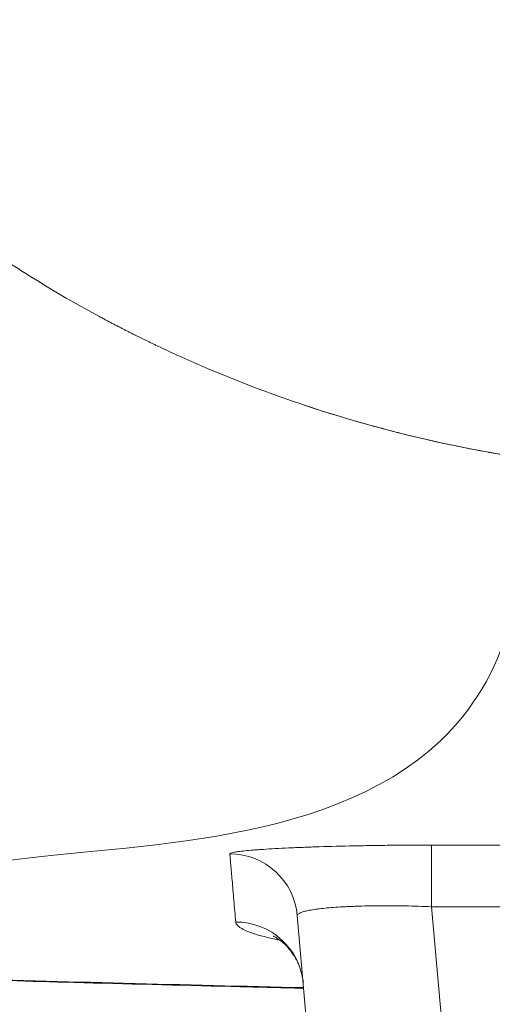
# Model space of a CAD drawing. Units: millimetres. Extents: x 90816 to 109667, y 8525 to 11485.
# Drawn here: x 96470 to 96540, y 8662 to 8807 of the extents above; entities that cross this region are included whole.
import ezdxf

# ---------------------------------------------------------------- set-up
doc = ezdxf.new("R2010")
doc.units = ezdxf.units.MM
doc.styles.get("Standard").update_dxf_attribs({"font": 'arial.ttf'})
doc.dimstyles.new('ISO-25', dxfattribs={"dimtxt": 2.5, "dimasz": 2.5, "dimexe": 1.25, "dimexo": 0.625, "dimtad": 1, "dimtxsty": 'Standard', "dimcen": 2.5, "dimadec": 0, "dimazin": 0, "dimtfac": 1, "dimtmove": 0, "dimatfit": 3, "dimfxl": 1, "dimarcsym": 0})

# ---------------------------------------------------------------- blocks, each defined once
blk = doc.blocks.new('*D9')
at = {"color": 0, "lineweight": -2, "transparency": 16777216}
for p, q in [((91311.86, 11050.82), (91311.86, 11172.07)), ((98882.3, 11050.82), (98882.3, 11172.07)), ((91431.86, 11170.82), (98762.3, 11170.82))]:
    blk.add_line(p, q, dxfattribs=at)
at = {"color": 0, "transparency": 16777216}
for points in [[(91431.86, 11190.82), (91431.86, 11150.82), (91311.86, 11170.82)], [(98762.3, 11190.82), (98762.3, 11150.82), (98882.3, 11170.82)]]:
    blk.add_solid(points, dxfattribs=at)
at = {"layer": 'Defpoints', "color": 0, "transparency": 16777216}
for p in [(98882.3, 11170.82), (98882.3, 9741.56), (91311.86, 8589.91)]:
    blk.add_point(p, dxfattribs=at)
at = {"color": 0, "transparency": 16777216, "insert": (95097.08, 11352.93), "char_height": 200, "attachment_point": 5}
blk.add_mtext('760', dxfattribs=at)
blk = doc.blocks.new('*D12')
at = {"color": 0, "lineweight": -2, "transparency": 16777216}
for p, q in [((98977.33, 10069.41), (99098.58, 10069.41)), ((99097.33, 8689.41), (99097.33, 9949.41)), ((98977.33, 8569.41), (99098.58, 8569.41))]:
    blk.add_line(p, q, dxfattribs=at)
at = {"color": 0, "transparency": 16777216}
for points in [[(99077.33, 9949.41), (99117.33, 9949.41), (99097.33, 10069.41)], [(99077.33, 8689.41), (99117.33, 8689.41), (99097.33, 8569.41)]]:
    blk.add_solid(points, dxfattribs=at)
at = {"layer": 'Defpoints', "color": 0, "transparency": 16777216}
for p in [(93597.64, 10069.41), (99097.33, 10069.41), (93749.47, 8569.41)]:
    blk.add_point(p, dxfattribs=at)
at = {"color": 0, "transparency": 16777216, "insert": (99279.45, 9319.41), "char_height": 200, "attachment_point": 5, "rotation": 90}
blk.add_mtext('150', dxfattribs=at)

msp = doc.modelspace()

# ---------------------------------------------------------------- linework, layer by layer
at = {"color": 0, "linetype": 'Continuous', "lineweight": 0, "extrusion": (0, 1, 0)}
for p, q in [((96531.147, 8685.245), (96823.793, 8685.245)), ((96531.147, 8685.245), (96531.147, 8676.131)), ((96823.793, 8676.131), (96531.147, 8676.131)), ((96531.147, 8676.131), (96536.591, 8613.911)), ((96516.667, 8613.911), (96511.338, 8674.819))]:
    msp.add_line(p, q, dxfattribs=at)
at = {"color": 0, "linetype": 'Continuous', "lineweight": 0, "extrusion": (0, 0, -1)}
for centre, ratio, start_param in [((96501.376, 8673.948), 0.9992332, -1.4835964), ((96502.254, 8663.918), 0.995491, -1.4839214)]:
    msp.add_ellipse(centre, major_axis=(9.962, 0.872), ratio=ratio, start_param=start_param, end_param=0, dxfattribs=at)
at = {"color": 0, "linetype": 'Continuous', "lineweight": 0}
for points, knots in [([(96542.47, 8742.778), (96533.958, 8744.185), (96525.596, 8746.14), (96517.382, 8748.642), (96517.163, 8748.709), (96516.944, 8748.776), (96516.725, 8748.843), (96516.58, 8748.888), (96516.436, 8748.933), (96516.291, 8748.978), (96516.198, 8749.007), (96516.108, 8749.035), (96516.011, 8749.065), (96508.587, 8751.386), (96501.355, 8754.135), (96494.316, 8757.309), (96493.312, 8757.762), (96492.313, 8758.223), (96491.317, 8758.693), (96491.016, 8758.835), (96490.715, 8758.978), (96490.414, 8759.122), (96490.255, 8759.198), (96490.096, 8759.274), (96489.937, 8759.351), (96489.786, 8759.424), (96489.626, 8759.501), (96489.47, 8759.577), (96483.404, 8762.52), (96477.538, 8765.764), (96471.87, 8769.306), (96470.312, 8770.28), (96468.769, 8771.277), (96467.242, 8772.296), (96466.673, 8772.675), (96466.107, 8773.057), (96465.543, 8773.443), (96465.228, 8773.658), (96464.914, 8773.874), (96464.594, 8774.096), (96463.907, 8774.572), (96463.224, 8775.051), (96462.545, 8775.535), (96458.089, 8778.711), (96453.8, 8782.067), (96449.678, 8785.602), (96447.778, 8787.23), (96445.915, 8788.897), (96444.086, 8790.601), (96443.352, 8791.286), (96442.625, 8791.976), (96441.898, 8792.677), (96438.453, 8795.999), (96435.161, 8799.441), (96432.022, 8803), (96429.527, 8805.829), (96427.128, 8808.732), (96424.825, 8811.71), (96424.083, 8812.671), (96423.348, 8813.642), (96422.631, 8814.611), (96421.619, 8815.98), (96420.63, 8817.359), (96419.662, 8818.751), (96416.435, 8823.392), (96413.454, 8828.168), (96410.72, 8833.078), (96409.967, 8834.428), (96409.234, 8835.789), (96408.519, 8837.16), (96408.308, 8837.564), (96408.1, 8837.968), (96407.896, 8838.366), (96407.561, 8839.021), (96407.232, 8839.676), (96406.906, 8840.334), (96403.846, 8846.52), (96401.188, 8852.851), (96398.932, 8859.328), (96398.568, 8860.374), (96398.214, 8861.424), (96397.871, 8862.478), (96397.793, 8862.715), (96397.716, 8862.953), (96397.64, 8863.191), (96397.598, 8863.322), (96397.556, 8863.454), (96397.515, 8863.582), (96395.941, 8868.532), (96394.61, 8873.531), (96393.52, 8878.579)], [0, 0, 0, 0, 0.11856674, 0.11856674, 0.11856674, 0.12172948, 0.12172948, 0.12172948, 0.12381995, 0.12381995, 0.12381995, 0.12516224, 0.12516224, 0.12516224, 0.22808369, 0.22808369, 0.22808369, 0.2427569, 0.2427569, 0.2427569, 0.24719504, 0.24719504, 0.24719504, 0.24954767, 0.24954767, 0.24954767, 0.25179614, 0.25179614, 0.25179614, 0.33888836, 0.33888836, 0.33888836, 0.36283108, 0.36283108, 0.36283108, 0.3717349, 0.3717349, 0.3717349, 0.376709, 0.376709, 0.376709, 0.38739493, 0.38739493, 0.38739493, 0.4575373, 0.4575373, 0.4575373, 0.489852, 0.489852, 0.489852, 0.50283251, 0.50283251, 0.50283251, 0.5643708, 0.5643708, 0.5643708, 0.6132794, 0.6132794, 0.6132794, 0.62905871, 0.62905871, 0.62905871, 0.65134579, 0.65134579, 0.65134579, 0.72564282, 0.72564282, 0.72564282, 0.74607919, 0.74607919, 0.74607919, 0.75209708, 0.75209708, 0.75209708, 0.76201566, 0.76201566, 0.76201566, 0.85527478, 0.85527478, 0.85527478, 0.87033823, 0.87033823, 0.87033823, 0.87373193, 0.87373193, 0.87373193, 0.87561175, 0.87561175, 0.87561175, 0.9485339, 0.9485339, 0.9485339, 0.9485339]), ([(96542.47, 8742.778), (96546.782, 8723.492), (96532.441, 8683.585), (96448.755, 8686.804), (96452.065, 8672.203), (96459.558, 8665.587)], [0, 0, 0, 0, 0.18305824, 0.52274251, 0.89022086, 0.89022086, 0.89022086, 0.89022086]), ([(96501.376, 8683.94), (96501.37, 8684.017), (96501.553, 8684.093), (96501.927, 8684.169), (96502.021, 8684.188), (96502.127, 8684.207), (96502.244, 8684.226), (96502.361, 8684.245), (96502.49, 8684.264), (96502.629, 8684.283), (96502.909, 8684.321), (96503.233, 8684.358), (96503.6, 8684.395), (96503.968, 8684.432), (96504.38, 8684.468), (96504.836, 8684.505), (96505.064, 8684.523), (96505.304, 8684.541), (96505.555, 8684.559), (96505.805, 8684.577), (96506.068, 8684.595), (96506.34, 8684.613), (96507.426, 8684.684), (96508.658, 8684.751), (96510.033, 8684.815), (96510.72, 8684.846), (96511.443, 8684.877), (96512.203, 8684.907), (96512.583, 8684.922), (96512.972, 8684.936), (96513.366, 8684.95), (96513.76, 8684.964), (96514.16, 8684.978), (96514.566, 8684.991), (96516.19, 8685.044), (96517.905, 8685.09), (96519.714, 8685.128), (96520.618, 8685.147), (96521.55, 8685.164), (96522.489, 8685.179), (96523.427, 8685.193), (96524.373, 8685.205), (96525.328, 8685.215), (96527.236, 8685.235), (96529.176, 8685.245), (96531.147, 8685.245)], [0, 0, 0, 0, 0.0058768, 0.0058768, 0.0058768, 0.007346, 0.007346, 0.007346, 0.0088152, 0.0088152, 0.0088152, 0.011753599, 0.011753599, 0.011753599, 0.014691999, 0.014691999, 0.014691999, 0.016161199, 0.016161199, 0.016161199, 0.017630399, 0.017630399, 0.017630399, 0.023507199, 0.023507199, 0.023507199, 0.026445599, 0.026445599, 0.026445599, 0.027914798, 0.027914798, 0.027914798, 0.029383998, 0.029383998, 0.029383998, 0.035260798, 0.035260798, 0.035260798, 0.038199198, 0.038199198, 0.038199198, 0.041137598, 0.041137598, 0.041137598, 0.047014397, 0.047014397, 0.047014397, 0.047014397]), ([(96502.254, 8673.874), (96502.157, 8674.981), (96502.062, 8676.064), (96501.973, 8677.094), (96501.883, 8678.124), (96501.797, 8679.102), (96501.72, 8679.993), (96501.642, 8680.883), (96501.572, 8681.687), (96501.515, 8682.347), (96501.486, 8682.677), (96501.461, 8682.966), (96501.439, 8683.224), (96501.416, 8683.482), (96501.396, 8683.711), (96501.376, 8683.94)], [0, 0, 0, 0, 0.03516766, 0.03516766, 0.03516766, 0.07033531, 0.07033531, 0.07033531, 0.10550297, 0.10550297, 0.10550297, 0.1230868, 0.1230868, 0.1230868, 0.14067063, 0.14067063, 0.14067063, 0.14067063]), ([(96531.147, 8676.131), (96529.827, 8676.187), (96528.528, 8676.227), (96527.25, 8676.252), (96526.611, 8676.264), (96525.976, 8676.272), (96525.348, 8676.276), (96524.719, 8676.28), (96524.094, 8676.28), (96523.489, 8676.276), (96522.278, 8676.268), (96521.132, 8676.244), (96520.048, 8676.206), (96519.777, 8676.197), (96519.51, 8676.187), (96519.247, 8676.175), (96518.984, 8676.164), (96518.724, 8676.152), (96518.471, 8676.139), (96517.965, 8676.113), (96517.484, 8676.084), (96517.027, 8676.051), (96516.113, 8675.987), (96515.297, 8675.911), (96514.578, 8675.824), (96514.399, 8675.802), (96514.225, 8675.78), (96514.06, 8675.757), (96513.894, 8675.734), (96513.737, 8675.71), (96513.586, 8675.686), (96513.286, 8675.638), (96513.015, 8675.588), (96512.774, 8675.536), (96512.533, 8675.484), (96512.321, 8675.43), (96512.138, 8675.373), (96511.956, 8675.317), (96511.803, 8675.258), (96511.683, 8675.198), (96511.441, 8675.078), (96511.327, 8674.952), (96511.338, 8674.819)], [0, 0, 0, 0, 0.003907231, 0.003907231, 0.003907231, 0.005860846, 0.005860846, 0.005860846, 0.007814461, 0.007814461, 0.007814461, 0.011721692, 0.011721692, 0.011721692, 0.012698499, 0.012698499, 0.012698499, 0.013675307, 0.013675307, 0.013675307, 0.015628922, 0.015628922, 0.015628922, 0.019536153, 0.019536153, 0.019536153, 0.02051296, 0.02051296, 0.02051296, 0.021489768, 0.021489768, 0.021489768, 0.023443383, 0.023443383, 0.023443383, 0.025396998, 0.025396998, 0.025396998, 0.027350614, 0.027350614, 0.027350614, 0.031257844, 0.031257844, 0.031257844, 0.031257844]), ([(96508.77, 8671.188), (96508.27, 8671.288), (96507.8, 8671.389), (96507.359, 8671.491), (96506.702, 8671.643), (96506.108, 8671.796), (96505.577, 8671.951), (96504.514, 8672.261), (96503.699, 8672.577), (96503.14, 8672.9), (96503, 8672.98), (96502.876, 8673.062), (96502.769, 8673.143), (96502.661, 8673.224), (96502.571, 8673.305), (96502.497, 8673.386), (96502.349, 8673.549), (96502.268, 8673.711), (96502.254, 8673.874)], [0.05320651, 0.05320651, 0.05320651, 0.05320651, 0.056668652, 0.056668652, 0.056668652, 0.061820347, 0.061820347, 0.061820347, 0.072123738, 0.072123738, 0.072123738, 0.074699586, 0.074699586, 0.074699586, 0.077275434, 0.077275434, 0.077275434, 0.08242713, 0.08242713, 0.08242713, 0.08242713]), ([(96512.216, 8664.79), (96512.136, 8665.703), (96511.918, 8666.602), (96511.282, 8668.212), (96510.861, 8668.935), (96509.998, 8670.088), (96509.553, 8670.536), (96508.809, 8671.177), (96508.5, 8671.386), (96508.042, 8671.669), (96507.897, 8671.739), (96507.792, 8671.787), (96507.776, 8671.794), (96507.776, 8671.794)], [0, 0, 0, 0, 3.3007172, 3.3007172, 6.565535, 6.565535, 9.7114807, 9.7114807, 12.7445154, 12.7445154, 15.9260188, 15.9260188, 17.4930956, 17.4930956, 17.4930956, 17.4930956]), ([(96512.277, 8664.094), (96508.685, 8664.174), (96505.099, 8664.257), (96493.769, 8664.528), (96486.049, 8664.727), (96471.968, 8665.116), (96465.593, 8665.302), (96459.249, 8665.498)], [166.7380153, 166.7380153, 166.7380153, 166.7380153, 177.8223357, 177.8223357, 201.8420252, 201.8420252, 221.8579523, 221.8579523, 221.8579523, 221.8579523])]:
    msp.add_open_spline(points, degree=3, knots=knots, dxfattribs=at)
for points, weights in [([(96487.574, 8760.509), (96485.683, 8761.453), (96483.807, 8762.429), (96481.948, 8763.436)], [0.916193499619, 0.914141551281, 0.912185160637, 0.910324327686]), ([(96542.47, 8742.778), (96532.081, 8744.496), (96521.79, 8747.052), (96511.688, 8750.472)], [1, 0.97965800931, 0.961971892546, 0.946941649708])]:
    msp.add_rational_spline(points, weights, degree=3, dxfattribs=at)
msp.add_open_spline([(96459.558, 8665.587), (96476.939, 8665.049), (96494.509, 8664.583), (96512.269, 8664.184)], degree=3, dxfattribs=at)

# ---------------------------------------------------------------- dimensions: what is measured, and where the dimension line sits
dim = msp.add_linear_dim(base=(98882.303, 11170.816), p1=(91311.858, 8589.909), p2=(98882.303, 9741.559), text='760', dimstyle='ISO-25', override={"dimtxt": 200, "dimasz": 120, "dimgap": 80, "dimtad": 2, "dimfxl": 120, "dimfxlon": 1})
dim.commit()
dim.dimension.update_dxf_attribs({"geometry": '*D9', "text_midpoint": (95097.08, 11352.931)})
dim = msp.add_linear_dim(base=(99097.332, 10069.409), p1=(93749.473, 8569.409), p2=(93597.64, 10069.409), angle=90, text='150', dimstyle='ISO-25', override={"dimtxt": 200, "dimasz": 120, "dimgap": 80, "dimtad": 2, "dimfxl": 120, "dimfxlon": 1})
dim.commit()
dim.dimension.update_dxf_attribs({"geometry": '*D12', "text_midpoint": (99279.447, 9319.409)})

doc.saveas('drawing.dxf')
